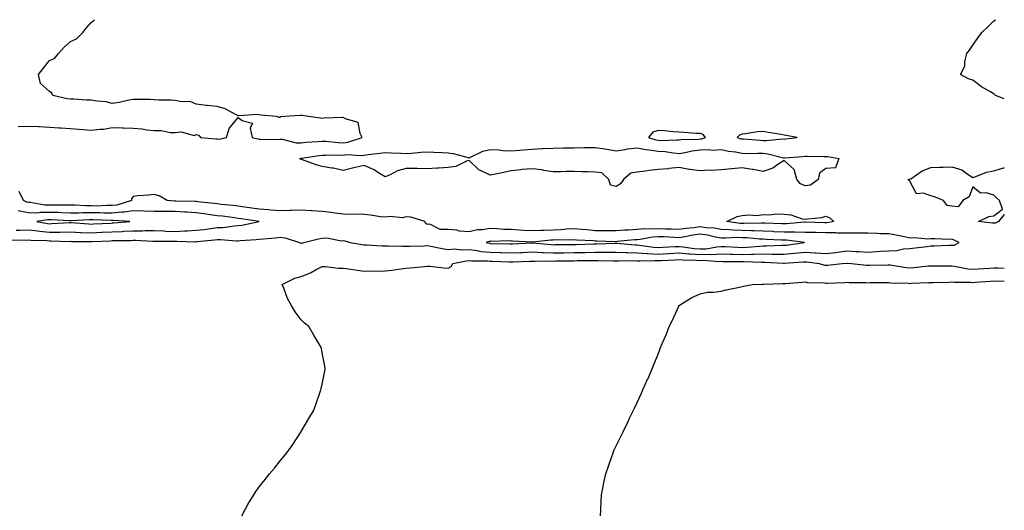
# Model space of a CAD drawing. Units: inches. Extents: x 1005443 to 1008083, y 7284698 to 7287338.
# Drawn here: x 1007614 to 1008083, y 7287105 to 7287338 of the extents above; entities that cross this region are included whole.
import ezdxf

# ---------------------------------------------------------------- set-up
doc = ezdxf.new("R2010")
doc.units = ezdxf.units.IN
doc.header["$MEASUREMENT"] = 0
doc.layers.add('Contour_10057284', color=7, linetype='Continuous', true_color=0x6555dc)

msp = doc.modelspace()

# ---------------------------------------------------------------- linework, layer by layer
at = {"layer": 'Contour_10057284'}
for points in [[(1007613.25, 7287287.12, 3149), (1007618.05, 7287287.37, 3149), (1007622.84, 7287287.13, 3149), (1007623.27, 7287287.14, 3149), (1007628.05, 7287286.85, 3149), (1007632.75, 7287286.62, 3149), (1007633.46, 7287286.51, 3149), (1007638.05, 7287286.23, 3149), (1007642.06, 7287285.93, 3149), (1007644.21, 7287285.76, 3149), (1007648.05, 7287285.47, 3149), (1007652.11, 7287285.98, 3149), (1007654, 7287285.97, 3149), (1007658.05, 7287286.67, 3149), (1007662.67, 7287286.54, 3149), (1007663.42, 7287286.55, 3149), (1007668.05, 7287286.42, 3149), (1007672.24, 7287286.11, 3149), (1007674.32, 7287285.65, 3149), (1007678.05, 7287285.28, 3149), (1007681.34, 7287285.21, 3149), (1007685.64, 7287284.33, 3149), (1007688.05, 7287284.26, 3149), (1007690.8, 7287284.67, 3149), (1007697, 7287282.97, 3149), (1007698.05, 7287283.43, 3149), (1007699.2, 7287283.07, 3149), (1007700, 7287281.92, 3149), (1007707.38, 7287281.25, 3149), (1007708.05, 7287281.26, 3149), (1007708.76, 7287281.21, 3149), (1007712.37, 7287281.92, 3149), (1007713.75, 7287286.22, 3149), (1007718.05, 7287291.51, 3149), (1007719.9, 7287290.07, 3149), (1007724.82, 7287288.69, 3149), (1007723.66, 7287286.31, 3149), (1007724.6, 7287281.92, 3149), (1007727.38, 7287281.25, 3149), (1007728.05, 7287281.07, 3149), (1007728.88, 7287281.09, 3149), (1007737.17, 7287281.04, 3149), (1007738.05, 7287281.07, 3149), (1007738.89, 7287281.08, 3149), (1007745.58, 7287279.45, 3149), (1007748.05, 7287279.48, 3149), (1007750.25, 7287279.72, 3149), (1007756.18, 7287280.05, 3149), (1007758.05, 7287280.24, 3149), (1007759.8, 7287280.17, 3149), (1007765.66, 7287279.53, 3149), (1007768.05, 7287279.43, 3149), (1007770.29, 7287279.68, 3149), (1007777.13, 7287281.92, 3149), (1007776.13, 7287283.84, 3149), (1007775.23, 7287289.1, 3149), (1007769.09, 7287290.88, 3149), (1007768.05, 7287291.51, 3149), (1007767.53, 7287291.4, 3149), (1007758.75, 7287291.22, 3149), (1007758.05, 7287290.98, 3149), (1007757.28, 7287291.15, 3149), (1007751.51, 7287291.92, 3149), (1007748.51, 7287292.38, 3149), (1007748.05, 7287292.43, 3149), (1007747.52, 7287292.45, 3149), (1007740.16, 7287291.92, 3149), (1007738.23, 7287291.74, 3149), (1007738.05, 7287291.41, 3149), (1007737.59, 7287291.46, 3149), (1007736.19, 7287291.92, 3149), (1007728.77, 7287292.64, 3149), (1007728.05, 7287292.76, 3149), (1007727.14, 7287292.83, 3149), (1007718.38, 7287292.25, 3149), (1007718.05, 7287292.28, 3149), (1007717.42, 7287292.55, 3149), (1007711.76, 7287295.63, 3149), (1007708.05, 7287296.68, 3149), (1007703.3, 7287297.17, 3149), (1007702.73, 7287297.24, 3149), (1007698.05, 7287297.73, 3149), (1007695.19, 7287299.06, 3149), (1007691.07, 7287298.9, 3149), (1007688.05, 7287299.59, 3149), (1007685.91, 7287299.78, 3149), (1007680.26, 7287299.71, 3149), (1007678.05, 7287299.88, 3149), (1007676.09, 7287299.96, 3149), (1007669.93, 7287300.04, 3149), (1007668.05, 7287300.1, 3149), (1007665.86, 7287299.73, 3149), (1007661.31, 7287298.66, 3149), (1007658.05, 7287298.19, 3149), (1007655.05, 7287298.92, 3149), (1007650.77, 7287299.2, 3149), (1007648.05, 7287299.69, 3149), (1007645.81, 7287299.68, 3149), (1007639.77, 7287300.2, 3149), (1007638.05, 7287300.2, 3149), (1007636.55, 7287300.42, 3149), (1007629.66, 7287301.92, 3149), (1007629.22, 7287303.09, 3149), (1007628.05, 7287303.79, 3149), (1007623.83, 7287307.7, 3149), (1007622.83, 7287311.92, 3149), (1007625.11, 7287314.86, 3149), (1007628.05, 7287318.56, 3149), (1007630.46, 7287319.51, 3149), (1007632.42, 7287321.92, 3149), (1007635.06, 7287324.91, 3149), (1007638.05, 7287327.58, 3149), (1007641.03, 7287328.94, 3149), (1007643.96, 7287331.92, 3149), (1007645.79, 7287334.18, 3149), (1007648.05, 7287336.7, 3149), (1007649.57, 7287338, 3149)], [(1008083, 7287300.34, 3148), (1008078.73, 7287301.92, 3148), (1008078.44, 7287302.31, 3148), (1008078.05, 7287302.7, 3148), (1008076.1, 7287303.87, 3148), (1008072.21, 7287306.08, 3148), (1008068.05, 7287309.26, 3148), (1008065.97, 7287309.84, 3148), (1008062.09, 7287311.92, 3148), (1008064.14, 7287315.83, 3148), (1008064.21, 7287318.08, 3148), (1008065.21, 7287321.92, 3148), (1008066.45, 7287323.52, 3148), (1008068.05, 7287325.95, 3148), (1008070.51, 7287329.46, 3148), (1008072.36, 7287331.92, 3148), (1008075.24, 7287334.73, 3148), (1008078.05, 7287337.44, 3148), (1008078.83, 7287338, 3148)], [(1008083, 7287245.36, 3148), (1008080.21, 7287241.92, 3148), (1008078.77, 7287241.2, 3148), (1008078.05, 7287241.16, 3148), (1008077.34, 7287241.21, 3148), (1008070.68, 7287241.92, 3148), (1008075.64, 7287244.33, 3148), (1008078.05, 7287244.68, 3148), (1008082.16, 7287247.81, 3148), (1008080.64, 7287251.92, 3148), (1008079.32, 7287253.19, 3148), (1008078.05, 7287254.52, 3148), (1008074.38, 7287255.59, 3148), (1008071.6, 7287255.47, 3148), (1008068.05, 7287258.4, 3148), (1008066.32, 7287253.65, 3148), (1008063.18, 7287251.92, 3148), (1008061, 7287248.97, 3148), (1008058.05, 7287249.21, 3148), (1008055.71, 7287249.58, 3148), (1008054.07, 7287251.92, 3148), (1008049.79, 7287253.66, 3148), (1008048.05, 7287254.18, 3148), (1008044.56, 7287255.41, 3148), (1008041.22, 7287255.09, 3148), (1008038.05, 7287261.21, 3148), (1008037.6, 7287261.47, 3148), (1008037.04, 7287261.92, 3148), (1008037.87, 7287262.1, 3148), (1008038.05, 7287262.08, 3148), (1008038.45, 7287262.32, 3148), (1008043.86, 7287266.11, 3148), (1008048.05, 7287267.64, 3148), (1008052.11, 7287267.86, 3148), (1008053.9, 7287267.77, 3148), (1008058.05, 7287267.94, 3148), (1008062.74, 7287266.61, 3148), (1008065.36, 7287264.61, 3148), (1008068.05, 7287262.94, 3148), (1008069.44, 7287263.31, 3148), (1008074.57, 7287265.4, 3148), (1008078.05, 7287266.02, 3148), (1008082.54, 7287267.43, 3148), (1008083, 7287267.44, 3148)], [(1007609.33, 7287233.2, 3149), (1007616.82, 7287233.15, 3149), (1007618.05, 7287233.17, 3149), (1007619.18, 7287233.05, 3149), (1007627.09, 7287232.88, 3149), (1007628.05, 7287232.79, 3149), (1007628.93, 7287232.8, 3149), (1007637.45, 7287232.52, 3149), (1007638.05, 7287232.53, 3149), (1007638.63, 7287232.5, 3149), (1007647.58, 7287232.39, 3149), (1007648.05, 7287232.37, 3149), (1007648.53, 7287232.4, 3149), (1007657.16, 7287232.81, 3149), (1007658.05, 7287232.85, 3149), (1007659.03, 7287232.9, 3149), (1007667.01, 7287232.96, 3149), (1007668.05, 7287233.01, 3149), (1007669.15, 7287233.02, 3149), (1007677.35, 7287232.62, 3149), (1007678.05, 7287232.63, 3149), (1007678.73, 7287232.6, 3149), (1007687.31, 7287232.66, 3149), (1007688.05, 7287232.63, 3149), (1007688.79, 7287232.66, 3149), (1007697.64, 7287232.33, 3149), (1007698.05, 7287232.35, 3149), (1007698.53, 7287232.4, 3149), (1007706.75, 7287233.22, 3149), (1007708.05, 7287233.38, 3149), (1007709.55, 7287233.42, 3149), (1007717.23, 7287232.74, 3149), (1007718.05, 7287232.77, 3149), (1007719.02, 7287232.89, 3149), (1007726.65, 7287233.32, 3149), (1007728.05, 7287233.51, 3149), (1007729.85, 7287233.72, 3149), (1007735.74, 7287234.23, 3149), (1007738.05, 7287234.52, 3149), (1007740.34, 7287234.21, 3149), (1007747.21, 7287231.92, 3149), (1007747.8, 7287231.67, 3149), (1007748.05, 7287231.63, 3149), (1007748.3, 7287231.67, 3149), (1007749.23, 7287231.92, 3149), (1007756.24, 7287233.73, 3149), (1007758.05, 7287233.99, 3149), (1007760.26, 7287234.13, 3149), (1007767.17, 7287232.8, 3149), (1007768.05, 7287232.9, 3149), (1007768.87, 7287232.74, 3149), (1007771.37, 7287231.92, 3149), (1007777.09, 7287230.96, 3149), (1007778.05, 7287230.88, 3149), (1007779.13, 7287230.84, 3149), (1007786.55, 7287230.42, 3149), (1007788.05, 7287230.37, 3149), (1007789.59, 7287230.38, 3149), (1007796.34, 7287230.21, 3149), (1007798.05, 7287230.22, 3149), (1007799.71, 7287230.26, 3149), (1007806.57, 7287230.44, 3149), (1007808.05, 7287230.47, 3149), (1007809.73, 7287230.24, 3149), (1007815.17, 7287229.04, 3149), (1007818.05, 7287228.71, 3149), (1007821.08, 7287228.89, 3149), (1007824.63, 7287228.5, 3149), (1007828.05, 7287228.66, 3149), (1007831.79, 7287228.18, 3149), (1007833.85, 7287227.72, 3149), (1007838.05, 7287227.3, 3149), (1007842.78, 7287227.19, 3149), (1007843.31, 7287227.18, 3149), (1007848.05, 7287227.07, 3149), (1007852.73, 7287227.24, 3149), (1007853.4, 7287227.27, 3149), (1007858.05, 7287227.45, 3149), (1007862.7, 7287227.27, 3149), (1007863.34, 7287227.21, 3149), (1007868.05, 7287227.05, 3149), (1007872.87, 7287227.1, 3149), (1007873.23, 7287227.1, 3149), (1007878.05, 7287227.14, 3149), (1007882.74, 7287227.23, 3149), (1007883.38, 7287227.25, 3149), (1007888.05, 7287227.34, 3149), (1007892.6, 7287227.37, 3149), (1007893.53, 7287227.4, 3149), (1007898.05, 7287227.42, 3149), (1007902.71, 7287227.26, 3149), (1007903.34, 7287227.21, 3149), (1007908.05, 7287227.07, 3149), (1007912.87, 7287226.74, 3149), (1007913.22, 7287226.75, 3149), (1007918.05, 7287226.48, 3149), (1007922.86, 7287226.73, 3149), (1007923.22, 7287226.75, 3149), (1007928.05, 7287227, 3149), (1007932.7, 7287226.57, 3149), (1007933.41, 7287226.56, 3149), (1007938.05, 7287226.19, 3149), (1007942.51, 7287226.38, 3149), (1007943.67, 7287226.3, 3149), (1007948.05, 7287226.55, 3149), (1007952.53, 7287226.4, 3149), (1007953.58, 7287226.39, 3149), (1007958.05, 7287226.26, 3149), (1007962.52, 7287226.39, 3149), (1007963.61, 7287226.36, 3149), (1007968.05, 7287226.51, 3149), (1007972.61, 7287226.48, 3149), (1007973.54, 7287226.43, 3149), (1007978.05, 7287226.39, 3149), (1007983, 7287226.87, 3149), (1007983.1, 7287226.87, 3149), (1007988.05, 7287227.38, 3149), (1007992.9, 7287227.07, 3149), (1007993.2, 7287227.07, 3149), (1007998.05, 7287226.7, 3149), (1008002.73, 7287227.24, 3149), (1008003.52, 7287227.39, 3149), (1008008.05, 7287227.97, 3149), (1008012.25, 7287227.72, 3149), (1008013.77, 7287227.64, 3149), (1008018.05, 7287227.38, 3149), (1008022.34, 7287227.63, 3149), (1008023.94, 7287227.81, 3149), (1008028.05, 7287228.07, 3149), (1008031.79, 7287228.18, 3149), (1008035.05, 7287228.92, 3149), (1008038.05, 7287229.04, 3149), (1008040.59, 7287229.38, 3149), (1008046.2, 7287230.07, 3149), (1008048.05, 7287230.32, 3149), (1008049.62, 7287230.35, 3149), (1008056.79, 7287230.66, 3149), (1008058.05, 7287230.68, 3149), (1008059.25, 7287230.72, 3149), (1008061.45, 7287231.92, 3149), (1008059.17, 7287233.04, 3149), (1008058.05, 7287233.61, 3149), (1008056.53, 7287233.44, 3149), (1008049.92, 7287233.79, 3149), (1008048.05, 7287233.64, 3149), (1008046.45, 7287233.52, 3149), (1008040.32, 7287234.19, 3149), (1008038.05, 7287234.07, 3149), (1008035.38, 7287234.59, 3149), (1008031.52, 7287235.39, 3149), (1008028.05, 7287236.03, 3149), (1008023.81, 7287236.16, 3149), (1008022.44, 7287236.31, 3149), (1008018.05, 7287236.42, 3149), (1008013.52, 7287236.45, 3149), (1008012.53, 7287236.4, 3149), (1008008.05, 7287236.44, 3149), (1008003.49, 7287236.48, 3149), (1008002.75, 7287236.62, 3149), (1007998.05, 7287236.64, 3149), (1007993.27, 7287236.7, 3149), (1007992.83, 7287236.7, 3149), (1007988.05, 7287236.74, 3149), (1007983.13, 7287236.84, 3149), (1007982.99, 7287236.86, 3149), (1007978.05, 7287236.93, 3149), (1007973.25, 7287237.12, 3149), (1007972.84, 7287237.13, 3149), (1007968.05, 7287237.31, 3149), (1007963.62, 7287237.49, 3149), (1007962.51, 7287237.46, 3149), (1007958.05, 7287237.61, 3149), (1007953.9, 7287237.77, 3149), (1007951.93, 7287238.04, 3149), (1007948.05, 7287238.22, 3149), (1007944.86, 7287238.73, 3149), (1007940.98, 7287238.99, 3149), (1007938.05, 7287239.39, 3149), (1007935.13, 7287239, 3149), (1007931.29, 7287238.68, 3149), (1007928.05, 7287238.18, 3149), (1007924.45, 7287238.32, 3149), (1007921.64, 7287238.33, 3149), (1007918.05, 7287238.45, 3149), (1007914.37, 7287238.24, 3149), (1007911.56, 7287238.41, 3149), (1007908.05, 7287238.15, 3149), (1007904.01, 7287237.88, 3149), (1007902.16, 7287237.81, 3149), (1007898.05, 7287237.52, 3149), (1007893.69, 7287237.56, 3149), (1007892.42, 7287237.55, 3149), (1007888.05, 7287237.59, 3149), (1007884.05, 7287237.92, 3149), (1007881.78, 7287238.19, 3149), (1007878.05, 7287238.51, 3149), (1007874.44, 7287238.31, 3149), (1007871.95, 7287238.02, 3149), (1007868.05, 7287237.82, 3149), (1007863.78, 7287237.65, 3149), (1007862.27, 7287237.7, 3149), (1007858.05, 7287237.51, 3149), (1007853.88, 7287237.75, 3149), (1007852.11, 7287237.86, 3149), (1007848.05, 7287238.09, 3149), (1007844.36, 7287238.23, 3149), (1007841.44, 7287238.53, 3149), (1007838.05, 7287238.67, 3149), (1007834.17, 7287238.04, 3149), (1007832, 7287237.97, 3149), (1007828.05, 7287237.12, 3149), (1007823.5, 7287237.37, 3149), (1007822.16, 7287237.81, 3149), (1007818.05, 7287238.2, 3149), (1007814.22, 7287238.09, 3149), (1007809.26, 7287240.71, 3149), (1007808.05, 7287240.58, 3149), (1007807.24, 7287241.11, 3149), (1007806.88, 7287241.92, 3149), (1007800.2, 7287244.07, 3149), (1007798.05, 7287244.17, 3149), (1007796.22, 7287243.75, 3149), (1007790.42, 7287244.29, 3149), (1007788.05, 7287243.98, 3149), (1007785.75, 7287244.22, 3149), (1007781.11, 7287244.98, 3149), (1007778.05, 7287245.26, 3149), (1007774.56, 7287245.41, 3149), (1007771.43, 7287245.3, 3149), (1007768.05, 7287245.47, 3149), (1007764.01, 7287245.96, 3149), (1007762.39, 7287246.26, 3149), (1007758.05, 7287246.71, 3149), (1007753.17, 7287247.04, 3149), (1007752.91, 7287247.06, 3149), (1007748.05, 7287247.4, 3149), (1007743.32, 7287247.19, 3149), (1007742.82, 7287247.15, 3149), (1007738.05, 7287246.97, 3149), (1007733.51, 7287247.38, 3149), (1007732.52, 7287247.45, 3149), (1007728.05, 7287247.84, 3149), (1007724.48, 7287248.35, 3149), (1007721.19, 7287248.78, 3149), (1007718.05, 7287249.21, 3149), (1007715.65, 7287249.52, 3149), (1007709.87, 7287250.1, 3149), (1007708.05, 7287250.32, 3149), (1007706.62, 7287250.49, 3149), (1007698.63, 7287251.34, 3149), (1007698.05, 7287251.42, 3149), (1007697.58, 7287251.45, 3149), (1007688.37, 7287251.6, 3149), (1007688.05, 7287251.62, 3149), (1007687.75, 7287251.62, 3149), (1007684.11, 7287251.92, 3149), (1007680.31, 7287254.18, 3149), (1007678.05, 7287254.86, 3149), (1007675.4, 7287254.57, 3149), (1007670.24, 7287254.11, 3149), (1007668.05, 7287253.87, 3149), (1007667.22, 7287252.75, 3149), (1007667.17, 7287251.92, 3149), (1007660.23, 7287249.74, 3149), (1007658.05, 7287249.53, 3149), (1007655.67, 7287249.54, 3149), (1007650.63, 7287249.34, 3149), (1007648.05, 7287249.35, 3149), (1007645.49, 7287249.36, 3149), (1007640.21, 7287249.76, 3149), (1007638.05, 7287249.78, 3149), (1007635.94, 7287249.81, 3149), (1007630.31, 7287249.66, 3149), (1007628.05, 7287249.69, 3149), (1007625.84, 7287249.71, 3149), (1007618.97, 7287251, 3149), (1007618.05, 7287251.02, 3149), (1007617.31, 7287251.18, 3149), (1007615.72, 7287251.92, 3149), (1007613.67, 7287256.3, 3149)], [(1007612.18, 7287237.79, 3150), (1007613.99, 7287237.86, 3150), (1007618.05, 7287237.94, 3150), (1007622.52, 7287237.45, 3150), (1007623.42, 7287237.29, 3150), (1007628.05, 7287236.86, 3150), (1007633.03, 7287236.94, 3150), (1007633.07, 7287236.94, 3150), (1007638.05, 7287237.02, 3150), (1007642.91, 7287236.78, 3150), (1007643.19, 7287236.78, 3150), (1007648.05, 7287236.57, 3150), (1007652.94, 7287236.81, 3150), (1007653.15, 7287236.82, 3150), (1007658.05, 7287237.07, 3150), (1007662.71, 7287237.26, 3150), (1007663.46, 7287237.33, 3150), (1007668.05, 7287237.54, 3150), (1007672.41, 7287237.56, 3150), (1007673.78, 7287237.65, 3150), (1007678.05, 7287237.69, 3150), (1007682.45, 7287237.52, 3150), (1007683.56, 7287237.43, 3150), (1007688.05, 7287237.27, 3150), (1007692.52, 7287237.45, 3150), (1007693.71, 7287237.58, 3150), (1007698.05, 7287237.78, 3150), (1007701.75, 7287238.22, 3150), (1007704.78, 7287238.65, 3150), (1007708.05, 7287239.05, 3150), (1007710.83, 7287239.14, 3150), (1007716.09, 7287239.96, 3150), (1007718.05, 7287240.04, 3150), (1007719.73, 7287240.24, 3150), (1007728.01, 7287241.92, 3150), (1007719.37, 7287243.24, 3150), (1007718.05, 7287243.42, 3150), (1007716.33, 7287243.64, 3150), (1007710.57, 7287244.44, 3150), (1007708.05, 7287244.74, 3150), (1007704.83, 7287245.14, 3150), (1007701.71, 7287245.58, 3150), (1007698.05, 7287246.02, 3150), (1007693.62, 7287246.35, 3150), (1007692.6, 7287246.47, 3150), (1007688.05, 7287246.77, 3150), (1007683.21, 7287246.76, 3150), (1007682.86, 7287246.73, 3150), (1007678.05, 7287246.72, 3150), (1007673.1, 7287246.87, 3150), (1007673.01, 7287246.88, 3150), (1007668.05, 7287247.01, 3150), (1007663.62, 7287246.35, 3150), (1007662.57, 7287246.44, 3150), (1007658.05, 7287245.99, 3150), (1007653.97, 7287246, 3150), (1007652.21, 7287246.08, 3150), (1007648.05, 7287246.09, 3150), (1007643.86, 7287246.11, 3150), (1007642.12, 7287245.99, 3150), (1007638.05, 7287246.01, 3150), (1007633.89, 7287246.08, 3150), (1007632.3, 7287246.17, 3150), (1007628.05, 7287246.23, 3150), (1007623.7, 7287246.27, 3150), (1007622.14, 7287246.01, 3150), (1007618.05, 7287246.07, 3150), (1007613.24, 7287247.11, 3150)], [(1007719.73, 7287101.92, 3148), (1007721.72, 7287105.59, 3148), (1007722.64, 7287107.33, 3148), (1007725.42, 7287111.92, 3148), (1007726.47, 7287113.5, 3148), (1007728.05, 7287115.67, 3148), (1007730.8, 7287119.17, 3148), (1007733.01, 7287121.92, 3148), (1007735.33, 7287124.64, 3148), (1007738.05, 7287128.02, 3148), (1007739.84, 7287130.13, 3148), (1007741.27, 7287131.92, 3148), (1007744.1, 7287135.87, 3148), (1007747.84, 7287141.71, 3148), (1007747.97, 7287141.92, 3148), (1007748.05, 7287142.05, 3148), (1007751.73, 7287148.24, 3148), (1007753.83, 7287151.92, 3148), (1007755.05, 7287154.92, 3148), (1007757.09, 7287160.96, 3148), (1007757.44, 7287161.92, 3148), (1007757.56, 7287162.41, 3148), (1007758.05, 7287164.57, 3148), (1007759.26, 7287170.71, 3148), (1007759.5, 7287171.92, 3148), (1007759.31, 7287173.18, 3148), (1007758.05, 7287179.5, 3148), (1007757.63, 7287181.5, 3148), (1007757.56, 7287181.92, 3148), (1007756.84, 7287183.13, 3148), (1007753.99, 7287187.86, 3148), (1007751.62, 7287191.92, 3148), (1007749.67, 7287193.54, 3148), (1007748.05, 7287195.22, 3148), (1007745.09, 7287198.96, 3148), (1007743.45, 7287201.92, 3148), (1007741.47, 7287205.34, 3148), (1007739.75, 7287210.22, 3148), (1007739.01, 7287211.92, 3148), (1007744.99, 7287214.98, 3148), (1007748.05, 7287215.74, 3148), (1007752.42, 7287217.55, 3148), (1007755.22, 7287219.09, 3148), (1007758.05, 7287220.51, 3148), (1007759.45, 7287220.52, 3148), (1007765.83, 7287219.7, 3148), (1007768.05, 7287219.72, 3148), (1007770.58, 7287219.39, 3148), (1007774.9, 7287218.77, 3148), (1007778.05, 7287218.37, 3148), (1007781.48, 7287218.49, 3148), (1007784.45, 7287218.32, 3148), (1007788.05, 7287218.42, 3148), (1007791.16, 7287218.81, 3148), (1007795.55, 7287219.42, 3148), (1007798.05, 7287219.73, 3148), (1007800, 7287219.97, 3148), (1007806.72, 7287220.59, 3148), (1007808.05, 7287220.75, 3148), (1007809.25, 7287220.72, 3148), (1007815.97, 7287219.84, 3148), (1007818.05, 7287219.81, 3148), (1007819.45, 7287220.52, 3148), (1007820.27, 7287221.92, 3148), (1007826.69, 7287223.28, 3148), (1007828.05, 7287223.34, 3148), (1007829.31, 7287223.18, 3148), (1007836.8, 7287223.17, 3148), (1007838.05, 7287223.04, 3148), (1007839.15, 7287223.02, 3148), (1007847.14, 7287222.83, 3148), (1007848.05, 7287222.8, 3148), (1007848.97, 7287222.84, 3148), (1007856.88, 7287223.09, 3148), (1007858.05, 7287223.14, 3148), (1007859.22, 7287223.09, 3148), (1007866.76, 7287223.21, 3148), (1007868.05, 7287223.16, 3148), (1007869.31, 7287223.18, 3148), (1007876.67, 7287223.3, 3148), (1007878.05, 7287223.31, 3148), (1007879.47, 7287223.34, 3148), (1007886.61, 7287223.36, 3148), (1007888.05, 7287223.38, 3148), (1007889.51, 7287223.38, 3148), (1007896.72, 7287223.25, 3148), (1007898.05, 7287223.26, 3148), (1007899.35, 7287223.22, 3148), (1007906.63, 7287223.34, 3148), (1007908.05, 7287223.29, 3148), (1007909.33, 7287223.2, 3148), (1007916.54, 7287223.43, 3148), (1007918.05, 7287223.36, 3148), (1007919.56, 7287223.43, 3148), (1007926.19, 7287223.78, 3148), (1007928.05, 7287223.87, 3148), (1007929.84, 7287223.71, 3148), (1007936.36, 7287223.61, 3148), (1007938.05, 7287223.48, 3148), (1007939.68, 7287223.55, 3148), (1007947.01, 7287222.96, 3148), (1007948.05, 7287223.01, 3148), (1007949.11, 7287222.98, 3148), (1007957.05, 7287222.92, 3148), (1007958.05, 7287222.89, 3148), (1007959.05, 7287222.92, 3148), (1007967.32, 7287222.65, 3148), (1007968.05, 7287222.67, 3148), (1007968.8, 7287222.67, 3148), (1007977.83, 7287222.14, 3148), (1007978.05, 7287222.13, 3148), (1007978.29, 7287222.16, 3148), (1007987.25, 7287222.72, 3148), (1007988.05, 7287222.8, 3148), (1007988.87, 7287222.74, 3148), (1007994.78, 7287221.92, 3148), (1007997.36, 7287221.23, 3148), (1007998.05, 7287221.13, 3148), (1007998.79, 7287221.18, 3148), (1008005.81, 7287221.92, 3148), (1008007.91, 7287222.06, 3148), (1008008.05, 7287222.08, 3148), (1008008.2, 7287222.07, 3148), (1008010.28, 7287221.92, 3148), (1008017.32, 7287221.19, 3148), (1008018.05, 7287221.15, 3148), (1008018.81, 7287221.16, 3148), (1008027.46, 7287221.33, 3148), (1008028.05, 7287221.34, 3148), (1008028.69, 7287221.28, 3148), (1008036.17, 7287220.05, 3148), (1008038.05, 7287219.87, 3148), (1008039.95, 7287220.02, 3148), (1008046.93, 7287220.8, 3148), (1008048.05, 7287220.88, 3148), (1008049.08, 7287220.89, 3148), (1008056.99, 7287220.86, 3148), (1008058.05, 7287220.87, 3148), (1008059.24, 7287220.73, 3148), (1008065.56, 7287219.43, 3148), (1008068.05, 7287219.2, 3148), (1008070.6, 7287219.37, 3148), (1008075.89, 7287219.76, 3148), (1008078.05, 7287219.91, 3148), (1008080.07, 7287219.9, 3148), (1008083, 7287219.77, 3148)], [(1007890.55, 7287101.92, 3147), (1007890.76, 7287104.63, 3147), (1007890.94, 7287109.03, 3147), (1007891.17, 7287111.92, 3147), (1007891.9, 7287115.77, 3147), (1007892.26, 7287117.71, 3147), (1007893.12, 7287121.92, 3147), (1007894.42, 7287125.55, 3147), (1007895.82, 7287129.69, 3147), (1007896.59, 7287131.92, 3147), (1007897.05, 7287132.92, 3147), (1007898.05, 7287135.19, 3147), (1007900.32, 7287139.65, 3147), (1007901.35, 7287141.92, 3147), (1007903.57, 7287146.4, 3147), (1007904.51, 7287148.38, 3147), (1007906.23, 7287151.92, 3147), (1007906.82, 7287153.15, 3147), (1007908.05, 7287155.86, 3147), (1007909.98, 7287159.99, 3147), (1007910.82, 7287161.92, 3147), (1007913.08, 7287166.89, 3147), (1007913.13, 7287167, 3147), (1007915.25, 7287171.92, 3147), (1007916.11, 7287173.86, 3147), (1007918.05, 7287178.87, 3147), (1007918.9, 7287181.07, 3147), (1007919.18, 7287181.92, 3147), (1007919.99, 7287183.86, 3147), (1007921.93, 7287188.04, 3147), (1007923.34, 7287191.92, 3147), (1007924.96, 7287195.01, 3147), (1007927.87, 7287201.74, 3147), (1007927.96, 7287201.92, 3147), (1007928.05, 7287201.99, 3147), (1007928.21, 7287202.08, 3147), (1007934.18, 7287205.79, 3147), (1007938.05, 7287207.55, 3147), (1007941.63, 7287208.34, 3147), (1007944.46, 7287208.33, 3147), (1007948.05, 7287208.85, 3147), (1007950.49, 7287209.48, 3147), (1007956.92, 7287210.79, 3147), (1007958.05, 7287211.05, 3147), (1007958.76, 7287211.21, 3147), (1007963.05, 7287211.92, 3147), (1007967.82, 7287212.15, 3147), (1007968.05, 7287212.14, 3147), (1007968.26, 7287212.13, 3147), (1007977.56, 7287212.41, 3147), (1007978.05, 7287212.38, 3147), (1007978.56, 7287212.43, 3147), (1007986.92, 7287213.05, 3147), (1007988.05, 7287213.18, 3147), (1007989.12, 7287212.99, 3147), (1007997.26, 7287212.71, 3147), (1007998.05, 7287212.6, 3147), (1007998.78, 7287212.65, 3147), (1008007.01, 7287212.96, 3147), (1008008.05, 7287213.03, 3147), (1008009.09, 7287212.96, 3147), (1008017.07, 7287212.9, 3147), (1008018.05, 7287212.84, 3147), (1008018.99, 7287212.86, 3147), (1008027.03, 7287212.94, 3147), (1008028.05, 7287212.95, 3147), (1008028.98, 7287212.85, 3147), (1008037.4, 7287212.57, 3147), (1008038.05, 7287212.52, 3147), (1008038.69, 7287212.56, 3147), (1008047.08, 7287212.89, 3147), (1008048.05, 7287212.96, 3147), (1008049.1, 7287212.97, 3147), (1008056.8, 7287213.17, 3147), (1008058.05, 7287213.19, 3147), (1008059.18, 7287213.05, 3147), (1008066.9, 7287213.07, 3147), (1008068.05, 7287212.96, 3147), (1008069.17, 7287213.04, 3147), (1008076.44, 7287213.53, 3147), (1008078.05, 7287213.65, 3147), (1008079.77, 7287213.64, 3147), (1008083, 7287213.73, 3147)]]:
    msp.add_polyline3d(points, dxfattribs=at)
for points in [[(1007938.05, 7287281.28, 3149), (1007938.67, 7287281.3, 3149), (1007940.71, 7287281.92, 3149), (1007939.46, 7287283.33, 3149), (1007938.05, 7287283.78, 3149), (1007936.1, 7287283.87, 3149), (1007930.44, 7287284.31, 3149), (1007928.05, 7287284.42, 3149), (1007925.32, 7287284.65, 3149), (1007921.17, 7287285.05, 3149), (1007918.05, 7287285.31, 3149), (1007915.49, 7287284.48, 3149), (1007913.43, 7287281.92, 3149), (1007916.96, 7287280.83, 3149), (1007918.05, 7287280.65, 3149), (1007919.4, 7287280.57, 3149), (1007927, 7287280.87, 3149), (1007928.05, 7287280.79, 3149), (1007929.04, 7287280.93, 3149), (1007937.32, 7287281.19, 3149)], [(1007978.05, 7287281.16, 3149), (1007978.74, 7287281.23, 3149), (1007984.25, 7287281.92, 3149), (1007979.09, 7287282.96, 3149), (1007978.05, 7287283.12, 3149), (1007976.64, 7287283.33, 3149), (1007970.53, 7287284.4, 3149), (1007968.05, 7287284.73, 3149), (1007965.37, 7287284.6, 3149), (1007959.78, 7287283.65, 3149), (1007958.05, 7287283.53, 3149), (1007956.86, 7287283.11, 3149), (1007955.81, 7287281.92, 3149), (1007957.49, 7287281.36, 3149), (1007958.05, 7287281.25, 3149), (1007958.73, 7287281.24, 3149), (1007966.76, 7287280.63, 3149), (1007968.05, 7287280.59, 3149), (1007969.48, 7287280.49, 3149), (1007977.37, 7287281.24, 3149)], [(1007988.05, 7287259.01, 3148), (1007985.95, 7287259.82, 3148), (1007984.12, 7287261.92, 3148), (1007982.9, 7287266.77, 3148), (1007978.05, 7287271.03, 3148), (1007975.6, 7287269.47, 3148), (1007972.68, 7287267.29, 3148), (1007968.05, 7287265.71, 3148), (1007963.33, 7287266.64, 3148), (1007962.89, 7287266.76, 3148), (1007958.05, 7287267.51, 3148), (1007953.15, 7287267.02, 3148), (1007952.98, 7287266.99, 3148), (1007948.05, 7287266.57, 3148), (1007943.74, 7287266.23, 3148), (1007942.5, 7287266.37, 3148), (1007938.05, 7287266.13, 3148), (1007933.24, 7287266.73, 3148), (1007932.84, 7287266.71, 3148), (1007928.05, 7287267.62, 3148), (1007923.24, 7287267.11, 3148), (1007922.94, 7287267.03, 3148), (1007918.05, 7287266.66, 3148), (1007913.78, 7287266.19, 3148), (1007912.02, 7287265.89, 3148), (1007908.05, 7287265.41, 3148), (1007905.01, 7287264.96, 3148), (1007901.64, 7287261.92, 3148), (1007900.12, 7287259.85, 3148), (1007898.05, 7287258.57, 3148), (1007895.42, 7287259.29, 3148), (1007894.65, 7287261.92, 3148), (1007891.19, 7287265.06, 3148), (1007888.05, 7287265.52, 3148), (1007884.36, 7287265.61, 3148), (1007881.76, 7287265.63, 3148), (1007878.05, 7287265.73, 3148), (1007874.23, 7287265.74, 3148), (1007871.75, 7287265.62, 3148), (1007868.05, 7287265.63, 3148), (1007863.7, 7287266.27, 3148), (1007862.63, 7287266.5, 3148), (1007858.05, 7287267.08, 3148), (1007853.24, 7287266.73, 3148), (1007852.69, 7287266.56, 3148), (1007848.05, 7287266.02, 3148), (1007844.63, 7287265.34, 3148), (1007840.64, 7287264.51, 3148), (1007838.05, 7287263.98, 3148), (1007833.83, 7287266.14, 3148), (1007832.69, 7287266.56, 3148), (1007828.05, 7287270.99, 3148), (1007826.8, 7287270.67, 3148), (1007821.78, 7287268.19, 3148), (1007818.05, 7287267.68, 3148), (1007813.55, 7287267.42, 3148), (1007812.64, 7287267.33, 3148), (1007808.05, 7287267.08, 3148), (1007803.24, 7287267.11, 3148), (1007802.79, 7287267.18, 3148), (1007798.05, 7287267.23, 3148), (1007793.89, 7287266.08, 3148), (1007790.37, 7287264.24, 3148), (1007788.05, 7287263.29, 3148), (1007784.62, 7287265.35, 3148), (1007782.74, 7287266.61, 3148), (1007778.05, 7287268.58, 3148), (1007773.76, 7287267.63, 3148), (1007772.55, 7287267.42, 3148), (1007768.05, 7287266.3, 3148), (1007763.42, 7287267.29, 3148), (1007762.61, 7287267.36, 3148), (1007758.05, 7287268.14, 3148), (1007755.14, 7287269.01, 3148), (1007748.61, 7287271.36, 3148), (1007748.05, 7287271.55, 3148), (1007747.76, 7287271.63, 3148), (1007747.31, 7287271.92, 3148), (1007747.89, 7287272.08, 3148), (1007748.05, 7287272.08, 3148), (1007748.24, 7287272.11, 3148), (1007756.59, 7287273.38, 3148), (1007758.05, 7287273.53, 3148), (1007759.59, 7287273.46, 3148), (1007766.31, 7287273.66, 3148), (1007768.05, 7287273.6, 3148), (1007769.93, 7287273.8, 3148), (1007776.61, 7287273.36, 3148), (1007778.05, 7287273.59, 3148), (1007779.92, 7287273.79, 3148), (1007785.46, 7287274.51, 3148), (1007788.05, 7287274.76, 3148), (1007790.82, 7287274.69, 3148), (1007795.56, 7287274.41, 3148), (1007798.05, 7287274.34, 3148), (1007800.64, 7287274.51, 3148), (1007805.01, 7287274.96, 3148), (1007808.05, 7287275.13, 3148), (1007811.16, 7287275.03, 3148), (1007815.18, 7287274.79, 3148), (1007818.05, 7287274.68, 3148), (1007820.49, 7287274.36, 3148), (1007827.56, 7287272.41, 3148), (1007828.05, 7287272.32, 3148), (1007828.69, 7287272.56, 3148), (1007834.54, 7287275.43, 3148), (1007838.05, 7287276.3, 3148), (1007842.17, 7287276.04, 3148), (1007844.15, 7287275.82, 3148), (1007848.05, 7287275.54, 3148), (1007852.01, 7287275.88, 3148), (1007853.87, 7287276.1, 3148), (1007858.05, 7287276.41, 3148), (1007862.76, 7287276.63, 3148), (1007863.31, 7287276.66, 3148), (1007868.05, 7287276.86, 3148), (1007872.99, 7287276.98, 3148), (1007873.12, 7287276.99, 3148), (1007878.05, 7287277.1, 3148), (1007882.82, 7287277.15, 3148), (1007883.28, 7287277.15, 3148), (1007888.05, 7287277.21, 3148), (1007892.71, 7287276.58, 3148), (1007893.6, 7287276.37, 3148), (1007898.05, 7287275.66, 3148), (1007902.41, 7287276.28, 3148), (1007903.47, 7287276.5, 3148), (1007908.05, 7287277.05, 3148), (1007912.3, 7287276.17, 3148), (1007913.87, 7287276.1, 3148), (1007918.05, 7287275.44, 3148), (1007921.37, 7287275.24, 3148), (1007925.4, 7287274.57, 3148), (1007928.05, 7287274.38, 3148), (1007930.94, 7287274.81, 3148), (1007934.36, 7287275.61, 3148), (1007938.05, 7287276.06, 3148), (1007942.4, 7287276.27, 3148), (1007944, 7287275.97, 3148), (1007948.05, 7287276.29, 3148), (1007951.55, 7287275.42, 3148), (1007954.92, 7287275.05, 3148), (1007958.05, 7287274.43, 3148), (1007960.49, 7287274.36, 3148), (1007965.5, 7287274.47, 3148), (1007968.05, 7287274.41, 3148), (1007970.36, 7287274.23, 3148), (1007977.74, 7287272.23, 3148), (1007978.05, 7287272.19, 3148), (1007978.36, 7287272.23, 3148), (1007987.04, 7287272.93, 3148), (1007988.05, 7287273.03, 3148), (1007989.12, 7287272.99, 3148), (1007997.04, 7287272.93, 3148), (1007998.05, 7287272.89, 3148), (1007999, 7287272.87, 3148), (1008004.12, 7287271.92, 3148), (1008002.54, 7287267.43, 3148), (1007998.05, 7287267.13, 3148), (1007995.02, 7287264.95, 3148), (1007994.36, 7287261.92, 3148), (1007990.68, 7287259.29, 3148)], [(1007658.05, 7287241.29, 3151), (1007658.66, 7287241.31, 3151), (1007666.34, 7287241.92, 3151), (1007658.65, 7287242.52, 3151), (1007658.05, 7287242.46, 3151), (1007657.51, 7287242.46, 3151), (1007648.95, 7287242.82, 3151), (1007648.05, 7287242.82, 3151), (1007647.14, 7287242.83, 3151), (1007638.38, 7287242.25, 3151), (1007638.05, 7287242.25, 3151), (1007637.71, 7287242.26, 3151), (1007628.87, 7287242.74, 3151), (1007628.05, 7287242.76, 3151), (1007627.21, 7287242.76, 3151), (1007622.08, 7287241.92, 3151), (1007627.15, 7287241.02, 3151), (1007628.05, 7287240.93, 3151), (1007629.02, 7287240.95, 3151), (1007637.64, 7287241.51, 3151), (1007638.05, 7287241.52, 3151), (1007638.47, 7287241.5, 3151), (1007646.94, 7287240.81, 3151), (1007648.05, 7287240.76, 3151), (1007649.15, 7287240.82, 3151), (1007657.38, 7287241.25, 3151)], [(1007998.05, 7287241.39, 3148), (1007997.53, 7287241.4, 3148), (1007988.35, 7287241.62, 3148), (1007988.05, 7287241.62, 3148), (1007987.76, 7287241.63, 3148), (1007979.19, 7287240.78, 3148), (1007978.05, 7287240.79, 3148), (1007976.97, 7287240.84, 3148), (1007968.86, 7287241.11, 3148), (1007968.05, 7287241.14, 3148), (1007967.3, 7287241.17, 3148), (1007959, 7287240.97, 3148), (1007958.05, 7287241, 3148), (1007957.17, 7287241.04, 3148), (1007950.83, 7287241.92, 3148), (1007955.66, 7287244.31, 3148), (1007958.05, 7287244.8, 3148), (1007961.28, 7287245.15, 3148), (1007965.15, 7287244.82, 3148), (1007968.05, 7287245.32, 3148), (1007971.34, 7287245.21, 3148), (1007974.38, 7287245.59, 3148), (1007978.05, 7287245.51, 3148), (1007981.23, 7287245.1, 3148), (1007986.69, 7287243.28, 3148), (1007988.05, 7287243.02, 3148), (1007989.43, 7287243.3, 3148), (1007996.04, 7287243.93, 3148), (1007998.05, 7287244.45, 3148), (1007999.91, 7287243.78, 3148), (1008001.72, 7287241.92, 3148), (1007998.58, 7287241.39, 3148)], [(1007978.05, 7287230.66, 3150), (1007979.2, 7287230.77, 3150), (1007987.77, 7287231.92, 3150), (1007979.18, 7287233.05, 3150), (1007978.05, 7287233.06, 3150), (1007976.86, 7287233.11, 3150), (1007969.56, 7287233.43, 3150), (1007968.05, 7287233.48, 3150), (1007966.42, 7287233.55, 3150), (1007960.28, 7287234.15, 3150), (1007958.05, 7287234.21, 3150), (1007955.66, 7287234.31, 3150), (1007950.12, 7287233.99, 3150), (1007948.05, 7287234.09, 3150), (1007945.47, 7287234.5, 3150), (1007941.53, 7287235.4, 3150), (1007938.05, 7287235.87, 3150), (1007934.57, 7287235.4, 3150), (1007930.74, 7287234.61, 3150), (1007928.05, 7287234.2, 3150), (1007925.69, 7287234.28, 3150), (1007920.74, 7287234.61, 3150), (1007918.05, 7287234.69, 3150), (1007915.42, 7287234.55, 3150), (1007909.54, 7287233.41, 3150), (1007908.05, 7287233.3, 3150), (1007906.76, 7287233.21, 3150), (1007898.5, 7287232.37, 3150), (1007898.05, 7287232.34, 3150), (1007897.63, 7287232.34, 3150), (1007888.8, 7287232.67, 3150), (1007888.05, 7287232.68, 3150), (1007887.22, 7287232.75, 3150), (1007879.24, 7287233.11, 3150), (1007878.05, 7287233.21, 3150), (1007876.83, 7287233.14, 3150), (1007869.31, 7287233.18, 3150), (1007868.05, 7287233.12, 3150), (1007866.9, 7287233.07, 3150), (1007858.26, 7287232.13, 3150), (1007858.05, 7287232.12, 3150), (1007857.84, 7287232.13, 3150), (1007848.75, 7287232.62, 3150), (1007848.05, 7287232.66, 3150), (1007847.28, 7287232.69, 3150), (1007838.57, 7287232.44, 3150), (1007838.05, 7287232.46, 3150), (1007837.59, 7287232.38, 3150), (1007836.21, 7287231.92, 3150), (1007837.72, 7287231.59, 3150), (1007838.05, 7287231.55, 3150), (1007838.43, 7287231.54, 3150), (1007847.48, 7287231.35, 3150), (1007848.05, 7287231.33, 3150), (1007848.61, 7287231.36, 3150), (1007857.89, 7287231.76, 3150), (1007858.21, 7287231.76, 3150), (1007867.09, 7287230.96, 3150), (1007868.05, 7287230.93, 3150), (1007869.03, 7287230.94, 3150), (1007877.1, 7287230.97, 3150), (1007878.05, 7287230.98, 3150), (1007878.97, 7287231, 3150), (1007887.42, 7287231.3, 3150), (1007888.05, 7287231.3, 3150), (1007888.66, 7287231.31, 3150), (1007897.72, 7287231.59, 3150), (1007898.05, 7287231.59, 3150), (1007898.39, 7287231.58, 3150), (1007907.01, 7287230.88, 3150), (1007908.05, 7287230.85, 3150), (1007909.2, 7287230.77, 3150), (1007915.86, 7287229.73, 3150), (1007918.05, 7287229.61, 3150), (1007920.25, 7287229.72, 3150), (1007926.17, 7287230.04, 3150), (1007928.05, 7287230.13, 3150), (1007930.02, 7287229.95, 3150), (1007935.25, 7287229.12, 3150), (1007938.05, 7287228.89, 3150), (1007940.95, 7287229.02, 3150), (1007946.09, 7287229.96, 3150), (1007948.05, 7287230.07, 3150), (1007949.95, 7287230.02, 3150), (1007955.83, 7287229.7, 3150), (1007958.05, 7287229.63, 3150), (1007960.27, 7287229.7, 3150), (1007966.42, 7287230.29, 3150), (1007968.05, 7287230.35, 3150), (1007969.63, 7287230.34, 3150), (1007976.79, 7287230.66, 3150)]]:
    msp.add_polyline3d(points, close=True, dxfattribs=at)

doc.saveas('drawing.dxf')
